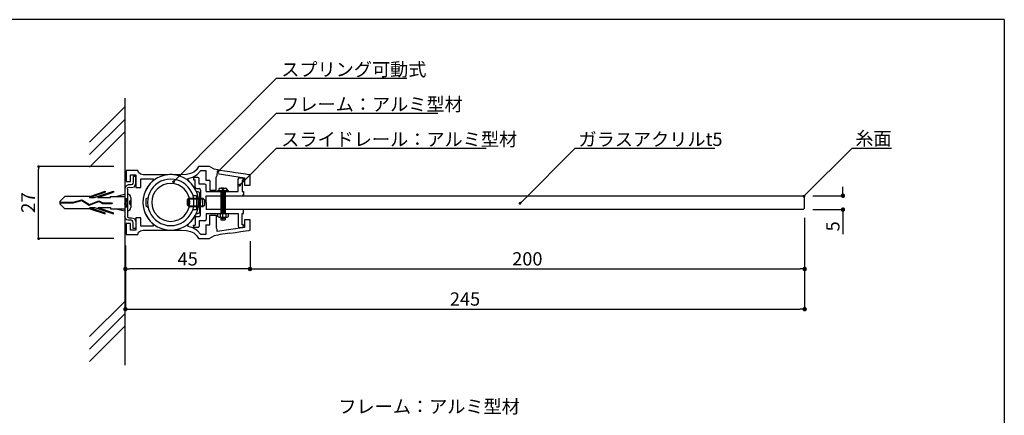
# Model space of a CAD drawing. Extents: x 0 to 280, y 0 to 192.
# Drawn here: x 103 to 280, y 120 to 192 of the extents above; entities that cross this region are included whole.
import ezdxf

# ---------------------------------------------------------------- set-up
doc = ezdxf.new("R2010")
doc.units = 0
doc.header["$MEASUREMENT"] = 0
doc.linetypes.add('HIDDEN', pattern=[0.375, 0.25, -0.125])
for name, color, linetype in [('MC2', 3, 'HIDDEN'), ('ビス類', 3, 'Continuous'), ('壁', 6, 'Continuous'), ('寸法', 2, 'Continuous'), ('本体１', 7, 'Continuous'), ('本体２', 11, 'Continuous'), ('枠横ライン', 9, 'Continuous'), ('注釈', 2, 'Continuous')]:
    doc.layers.add(name, color=color, linetype=linetype)
doc.styles.get("Standard").update_dxf_attribs({"font": 'txt.shx', "bigfont": 'extfont.shx'})
doc.styles.add('角ゴ', font='txt.shx', dxfattribs={"bigfont": 'extfont.shx'})

# ---------------------------------------------------------------- blocks, each defined once
blk = doc.blocks.new('_DOT')
at = {"color": 0, "linetype": 'ByBlock'}
blk.add_line((-0.5, 0), (-1, 0), dxfattribs=at)
at = {"color": 0, "linetype": 'ByBlock', "const_width": 0.5}
blk.add_lwpolyline([(-0.25, 0, 1), (0.25, 0, 1)], format="xyb", close=True, dxfattribs=at)
blk = doc.blocks.new('A$C131077CB')
at = {"layer": 'MC2', "color": 3, "linetype": 'Continuous'}
for p, q in [((-6.86, 0.9), (-4.03, 1.87)), ((-6.76, 1.12), (-4.03, 2.05)), ((-5.91, 0.9), (-2.53, 2.05)), ((-5.36, 0.9), (-2.53, 1.87)), ((-4.03, 2.05), (-4.03, 1.87)), ((-2.53, 2.05), (-2.53, 1.87)), ((-12.21, 0.22), (-11.3, 1.12)), ((-12.21, 0.22), (-12.21, -0.22)), ((-12.21, 0.06), (-9.81, 0.06)), ((-6.76, 1.12), (-11.3, 1.12)), ((-9.81, 0.06), (-8.2, 0.51)), ((-9.8, -0.06), (-8.22, 0.39)), ((-8.22, 0.39), (-6.88, -0.49)), ((-8.2, 0.51), (-6.87, -0.36)), ((-6.88, -0.49), (-5.16, 0.21)), ((-6.87, -0.36), (-5.16, 0.34)), ((-6.87, -0.36), (-5.16, 0.34)), ((-6.86, 0.9), (-5.91, 0.9)), ((-5.36, 0.9), (-3.03, 0.9)), ((-5.16, 0.34), (-4.46, -0.04)), ((-5.16, 0.21), (-4.48, -0.15)), ((-3.03, 0.9), (-3.03, 1.12)), ((-3.03, 1.12), (-0.47, 1.12)), ((-2.1, 1.12), (-0.47, 1.5)), ((-0.47, 0.75), (0, 0.75)), ((-0.12, -0.75), (-0.37, 0.75)), ((0, 0.05), (-0.12, 0.75)), ((-12.21, -0.06), (-9.8, -0.06)), ((-12.21, -0.22), (-11.3, -1.12)), ((-6.76, -1.12), (-11.3, -1.12)), ((-6.86, -0.9), (-5.91, -0.9)), ((-6.86, -0.9), (-4.03, -1.87)), ((-6.76, -1.12), (-4.03, -2.05)), ((-5.91, -0.9), (-2.53, -2.05)), ((-5.36, -0.9), (-2.53, -1.87)), ((-5.36, -0.9), (-3.03, -0.9)), ((-4.48, -0.15), (-2.74, -0.15)), ((-4.46, -0.04), (-2.74, -0.04)), ((-3.03, -0.9), (-3.03, -1.12)), ((-3.03, -1.12), (-0.47, -1.12)), ((-2.74, -0.04), (-2.74, -0.15)), ((-2.1, -1.12), (-0.47, -1.5)), ((-0.37, -0.75), (-0.47, -0.15)), ((-0.47, -0.75), (0, -0.75)), ((-4.03, -2.05), (-4.03, -1.87)), ((-2.53, -2.05), (-2.53, -1.87))]:
    blk.add_line(p, q, dxfattribs=at)
at = {"layer": 'ビス類', "color": 3, "linetype": 'Continuous'}
for p, q in [((-0.47, 0.75), (0, 0.75)), ((0.35, 0.25), (0.35, -0.25)), ((0.6, 0.9), (0.6, -0.9)), ((-0.47, -0.75), (0, -0.75))]:
    blk.add_line(p, q, dxfattribs=at)
for centre, radius, start, end in [((0, 0.9), 0.6, 0, 90), ((0.35, 0.5), 0.25, 270, 0), ((0, -0.9), 0.6, 270, 0), ((0.35, -0.5), 0.25, 0, 90)]:
    blk.add_arc(centre, radius, start, end, dxfattribs=at)

msp = doc.modelspace()

# ---------------------------------------------------------------- linework, layer by layer
at = {"color": 0, "linetype": 'ByBlock'}
for p, q in [((138.59, 164.55), (138.77, 164.72)), ((130.58, 162.73), (130.76, 162.91)), ((142.51, 162.12), (142.69, 162.3)), ((244.27, 160.12), (244.45, 160.29))]:
    msp.add_line(p, q, dxfattribs=at)
for p, q in [((125.74, 161.66), (125.38, 161.02)), ((126.21, 162.23), (125.74, 161.66)), ((126.72, 162.73), (126.21, 162.23)), ((125.1, 160.32), (124.94, 159.6)), ((125.38, 161.02), (125.1, 160.32)), ((134.54, 160.76), (134.14, 161.5)), ((124.94, 159.6), (124.87, 158.82)), ((124.87, 158.82), (124.87, 158.82)), ((124.87, 158.82), (124.94, 158.08)), ((124.94, 158.08), (125.1, 157.35)), ((125.1, 157.35), (125.38, 156.66)), ((125.38, 156.66), (125.74, 156.02)), ((121.88, 155.02), (121.88, 153.06)), ((121.88, 155.02), (121.88, 153.06)), ((125.74, 156.02), (126.21, 155.45)), ((126.21, 155.45), (126.72, 154.95)), ((133.03, 154.91), (133.62, 155.47)), ((133.62, 155.47), (134.11, 156.11))]:
    msp.add_line(p, q)
at = {"color": 0, "linetype": 'ByBlock', "const_width": 0.25}
for points in [[(138.5, 164.46, 1), (138.33, 164.28, 1)], [(130.49, 162.64, 1), (130.32, 162.46, 1)], [(142.42, 162.03, 1), (142.25, 161.85, 1)], [(244.18, 160.03, 1), (244.01, 159.85, 1)]]:
    msp.add_lwpolyline(points, format="xyb", close=True, dxfattribs=at)
at = {"layer": 'ビス類', "color": 3, "linetype": 'Continuous'}
for p, q in [((138.31, 160.81), (138.31, 160.93)), ((140.31, 160.93), (138.31, 160.93)), ((138.56, 161.13), (138.56, 160.93)), ((138.86, 161.43), (139.76, 161.43)), ((138.94, 160.81), (138.94, 156.81)), ((138.94, 160.67), (139.69, 160.67)), ((138.94, 160.43), (139.69, 160.43)), ((139.69, 160.2), (138.94, 160.2)), ((139.69, 159.96), (138.94, 159.96)), ((139.19, 161.31), (139.19, 161.18)), ((139.19, 161.18), (139.44, 161.18)), ((139.31, 156.15), (139.31, 161.54)), ((139.44, 161.31), (139.44, 161.18)), ((139.69, 160.81), (139.69, 156.81)), ((140.06, 161.13), (140.06, 160.93)), ((140.31, 160.81), (140.31, 160.93)), ((139.69, 159.72), (138.94, 159.72)), ((139.69, 159.48), (138.94, 159.48)), ((139.69, 159.25), (138.94, 159.25)), ((139.69, 159.01), (138.94, 159.01)), ((139.69, 158.77), (138.94, 158.77)), ((139.69, 158.53), (138.94, 158.53)), ((139.69, 158.3), (138.94, 158.3)), ((139.69, 158.06), (138.94, 158.06)), ((138.33, 156.81), (138.33, 156.3)), ((138.56, 156.15), (138.33, 156.3)), ((138.8, 156.81), (138.8, 156.16)), ((139.69, 157.82), (138.94, 157.82)), ((139.69, 157.58), (138.94, 157.58)), ((139.69, 157.35), (138.94, 157.35)), ((139.69, 157.11), (138.94, 157.11)), ((139.69, 156.87), (138.94, 156.87)), ((139.82, 156.81), (139.82, 156.16)), ((140.07, 156.15), (140.3, 156.3)), ((140.3, 156.3), (140.3, 156.81)), ((138.56, 156.15), (140.07, 156.15)), ((138.94, 156.15), (138.94, 155.71)), ((139.69, 155.92), (138.94, 155.92)), ((138.94, 155.71), (139.69, 155.71)), ((139.31, 155.71), (139.31, 156.15)), ((139.69, 156.15), (139.69, 155.71))]:
    msp.add_line(p, q, dxfattribs=at)
for centre, radius, start, end in [((138.86, 161.13), 0.3, 90, 180), ((139.06, 161.31), 0.125, 0, 90), ((139.56, 161.31), 0.125, 90, 180), ((139.76, 161.13), 0.3, 0, 90)]:
    msp.add_arc(centre, radius, start, end, dxfattribs=at)
at = {"layer": '壁', "linetype": 'ByBlock'}
msp.add_line((121.62, 177.67), (121.62, 129.42), dxfattribs=at)
at = {"layer": '壁'}
for p, q in [((115.26, 169.7), (121.62, 176.06)), ((115.26, 167.45), (121.62, 173.81)), ((115.26, 165.2), (121.62, 171.56)), ((115.26, 134.6), (121.62, 140.97)), ((115.26, 132.35), (121.62, 138.72)), ((115.26, 130.1), (121.62, 136.47))]:
    msp.add_line(p, q, dxfattribs=at)
at = {"layer": '寸法', "color": 2}
for p, q in [((119.62, 165.3), (106.07, 165.3)), ((106.07, 152.8), (106.07, 164.8)), ((244.22, 156.03), (244.22, 146.81)), ((119.62, 152.3), (106.07, 152.3)), ((121.72, 151.06), (121.72, 146.81)), ((144.2, 151.81), (144.2, 146.81)), ((244.22, 151.56), (244.22, 139.56)), ((144.2, 149.81), (144.2, 146.81)), ((121.72, 149.06), (121.72, 139.56)), ((143.4, 146.81), (122.52, 146.81)), ((145, 146.81), (243.42, 146.81)), ((122.52, 139.56), (243.42, 139.56))]:
    msp.add_line(p, q, dxfattribs=at)
at = {"layer": '寸法', "color": 2, "linetype": 'Continuous'}
for p, q in [((251.12, 160.84), (251.12, 161.64)), ((245.72, 160.04), (251.12, 160.04)), ((245.72, 157.53), (251.12, 157.53)), ((251.12, 156.73), (251.12, 153.08))]:
    msp.add_line(p, q, dxfattribs=at)
at = {"layer": '本体１'}
for p, q in [((134.92, 165.3), (134.54, 164.73)), ((135.39, 165.3), (134.92, 165.3)), ((134.92, 165.3), (134.92, 165.3)), ((136.25, 165.3), (135.39, 165.3)), ((136.89, 165.3), (136.25, 165.3)), ((136.7, 165.3), (136.7, 165.3)), ((137.72, 164.85), (136.89, 165.3)), ((121.88, 164.56), (121.88, 164.56)), ((122.42, 164.56), (121.88, 164.56)), ((121.88, 164.56), (121.88, 162.59)), ((123.42, 164.56), (122.42, 164.56)), ((122.63, 162.59), (122.63, 163.82)), ((122.63, 163.82), (123.63, 163.82)), ((123.98, 164.56), (123.42, 164.56)), ((123.63, 163.82), (123.63, 161.55)), ((123.98, 164.56), (123.98, 164.56)), ((124.11, 164.2), (123.98, 164.56)), ((124.46, 163.9), (124.11, 164.2)), ((124.93, 163.8), (124.46, 163.9)), ((125.22, 163.8), (124.93, 163.8)), ((124.93, 163.8), (124.93, 163.8)), ((125.76, 163.8), (125.22, 163.8)), ((126.48, 163.8), (125.76, 163.8)), ((127.31, 163.8), (126.48, 163.8)), ((128.25, 163.8), (127.31, 163.8)), ((128.09, 163.51), (127.54, 163.26)), ((128.66, 163.7), (128.09, 163.51)), ((129.18, 163.8), (128.25, 163.8)), ((129.27, 163.82), (128.66, 163.7)), ((129.42, 163.83), (129.18, 163.8)), ((129.18, 163.8), (129.18, 163.8)), ((129.91, 163.85), (129.27, 163.82)), ((129.66, 163.85), (129.42, 163.83)), ((129.91, 163.85), (129.66, 163.85)), ((129.91, 163.85), (129.91, 163.85)), ((130.15, 163.85), (129.91, 163.85)), ((130.53, 163.82), (129.91, 163.85)), ((129.91, 163.85), (129.91, 163.85)), ((130.37, 163.83), (130.15, 163.85)), ((130.61, 163.8), (130.37, 163.83)), ((131.13, 163.7), (130.53, 163.82)), ((131.05, 163.8), (130.61, 163.8)), ((130.61, 163.8), (130.61, 163.8)), ((131.44, 163.8), (131.05, 163.8)), ((131.72, 163.51), (131.13, 163.7)), ((131.77, 163.8), (131.44, 163.8)), ((132.26, 163.26), (131.72, 163.51)), ((132.72, 163.85), (131.77, 163.8)), ((131.77, 163.8), (131.77, 163.8)), ((133.48, 164.02), (132.72, 163.85)), ((133.03, 163.13), (133.86, 163.37)), ((134.07, 164.3), (133.48, 164.02)), ((133.86, 163.37), (134.69, 163.87)), ((134.54, 164.73), (134.07, 164.3)), ((134.69, 163.87), (135.33, 164.56)), ((135.33, 164.56), (135.33, 164.56)), ((135.33, 164.56), (135.56, 164.56)), ((135.56, 164.56), (135.97, 164.56)), ((135.97, 164.56), (136.2, 164.56)), ((136.2, 164.56), (136.2, 164.56)), ((136.2, 164.56), (136.2, 162.8)), ((138.38, 164.68), (137.72, 164.85)), ((138.09, 163.43), (138.17, 163.45)), ((138.09, 161.05), (138.09, 163.43)), ((138.17, 163.45), (138.26, 163.67)), ((138.26, 164.05), (143.22, 163.29)), ((138.26, 163.95), (138.26, 164.05)), ((138.26, 164.05), (138.26, 164.05)), ((138.26, 163.78), (138.26, 163.95)), ((138.26, 163.67), (138.26, 163.78)), ((138.26, 163.67), (138.26, 163.67)), ((138.38, 164.68), (138.38, 164.68)), ((138.83, 164.61), (138.38, 164.68)), ((139.59, 164.49), (138.83, 164.61)), ((140.54, 164.35), (139.59, 164.49)), ((141.57, 164.19), (140.54, 164.35)), ((142.56, 164.04), (141.57, 164.19)), ((143.41, 163.91), (142.56, 164.04)), ((143.98, 163.83), (143.41, 163.91)), ((144.2, 163.79), (143.98, 163.83)), ((144.2, 161.93), (144.2, 163.79)), ((144.2, 163.79), (144.2, 163.79)), ((121.88, 162.59), (122.63, 162.59)), ((124.48, 161.55), (124.48, 163.09)), ((124.48, 163.09), (126.72, 163.09)), ((125.77, 161.69), (125.46, 161.19)), ((126.15, 162.16), (125.77, 161.69)), ((126.57, 162.59), (126.15, 162.16)), ((127.04, 162.95), (126.57, 162.59)), ((126.72, 163.09), (126.72, 163.09)), ((126.72, 163.09), (126.72, 162.99)), ((126.72, 162.99), (126.72, 162.81)), ((126.72, 162.81), (126.72, 162.73)), ((126.72, 162.73), (126.72, 162.73)), ((127.54, 163.26), (127.04, 162.95)), ((132.78, 162.95), (132.26, 163.26)), ((133.24, 162.59), (132.78, 162.95)), ((133.03, 163.04), (133.03, 163.13)), ((133.03, 163.13), (133.03, 163.13)), ((133.03, 162.85), (133.03, 163.04)), ((133.03, 162.74), (133.03, 162.85)), ((133.03, 162.74), (133.03, 162.74)), ((133.64, 162.17), (133.03, 162.74)), ((133.66, 162.16), (133.24, 162.59)), ((134.14, 161.5), (133.64, 162.17)), ((134.02, 161.69), (133.66, 162.16)), ((134.33, 161.19), (134.02, 161.69)), ((136.96, 162.8), (136.2, 162.8)), ((136.96, 162.8), (136.96, 161.05)), ((143.22, 163.29), (143.22, 161.93)), ((143.22, 161.93), (144.2, 161.93)), ((144.2, 161.93), (144.2, 161.93)), ((123.63, 161.55), (124.48, 161.55)), ((125.03, 160.07), (124.93, 159.46)), ((125.22, 160.64), (125.03, 160.07)), ((125.46, 161.19), (125.22, 160.64)), ((134.59, 160.64), (134.33, 161.19)), ((134.76, 160.07), (134.59, 160.64)), ((134.88, 159.46), (134.76, 160.07)), ((136.28, 160.04), (143.03, 160.04)), ((136.28, 158.81), (136.28, 160.04)), ((136.96, 161.05), (138.09, 161.05)), ((143.03, 160.04), (243.97, 160.04)), ((243.97, 160.04), (244.22, 159.79)), ((124.93, 159.46), (124.87, 158.82)), ((124.87, 158.82), (124.87, 158.82)), ((124.87, 158.82), (124.93, 158.22)), ((124.93, 158.22), (125.03, 157.61)), ((134.76, 157.61), (134.88, 158.22)), ((134.92, 158.82), (134.88, 159.46)), ((134.88, 158.22), (134.92, 158.82)), ((134.92, 158.82), (134.92, 158.82)), ((136.28, 158.81), (136.28, 157.53)), ((244.22, 157.78), (244.22, 159.79)), ((125.03, 157.61), (125.22, 157.02)), ((125.22, 157.02), (125.46, 156.49)), ((125.46, 156.49), (125.77, 155.97)), ((134.02, 155.97), (134.33, 156.49)), ((134.33, 156.49), (134.59, 157.02)), ((134.59, 157.02), (134.76, 157.61)), ((143.03, 157.53), (136.28, 157.53)), ((136.96, 154.8), (136.96, 156.55)), ((136.96, 156.55), (138.09, 156.55)), ((138.09, 156.55), (138.09, 154.19)), ((243.97, 157.53), (143.03, 157.53)), ((244.22, 157.78), (243.97, 157.53)), ((121.88, 155.02), (121.88, 153.06)), ((122.63, 155.02), (121.88, 155.02)), ((122.63, 153.79), (122.63, 155.02)), ((123.63, 156.07), (123.63, 153.79)), ((124.48, 156.07), (123.63, 156.07)), ((124.48, 154.52), (124.48, 156.07)), ((126.72, 154.52), (124.48, 154.52)), ((125.77, 155.97), (126.15, 155.52)), ((126.15, 155.52), (126.57, 155.09)), ((126.57, 155.09), (127.04, 154.72)), ((126.72, 154.95), (126.72, 154.95)), ((126.72, 154.95), (126.72, 154.84)), ((126.72, 154.84), (126.72, 154.64)), ((126.72, 154.64), (126.72, 154.52)), ((126.72, 154.52), (126.72, 154.52)), ((127.04, 154.72), (127.54, 154.41)), ((132.26, 154.41), (132.78, 154.72)), ((132.78, 154.72), (133.24, 155.09)), ((133.03, 154.81), (133.03, 154.91)), ((133.03, 154.91), (133.03, 154.91)), ((133.03, 154.6), (133.03, 154.81)), ((133.03, 154.48), (133.03, 154.6)), ((133.03, 154.48), (133.03, 154.48)), ((133.86, 154.24), (133.03, 154.48)), ((133.24, 155.09), (133.66, 155.52)), ((133.66, 155.52), (134.02, 155.97)), ((136.2, 154.8), (136.96, 154.8)), ((136.2, 154.8), (136.2, 153.06)), ((143.22, 155.7), (143.22, 154.31)), ((144.2, 155.7), (143.22, 155.7)), ((144.2, 153.81), (144.2, 155.7)), ((121.88, 153.06), (121.88, 153.06)), ((121.88, 153.06), (121.88, 153.06)), ((121.88, 153.06), (121.88, 153.06)), ((121.88, 153.06), (122.42, 153.06)), ((122.42, 153.06), (123.42, 153.06)), ((123.63, 153.79), (122.63, 153.79)), ((123.42, 153.06), (123.98, 153.06)), ((123.98, 153.06), (124.11, 153.43)), ((123.98, 153.06), (123.98, 153.06)), ((124.11, 153.43), (124.46, 153.7)), ((124.46, 153.7), (124.93, 153.81)), ((124.93, 153.81), (124.93, 153.81)), ((124.93, 153.81), (125.2, 153.81)), ((125.2, 153.81), (125.67, 153.81)), ((125.67, 153.81), (126.29, 153.81)), ((126.29, 153.81), (127.05, 153.81)), ((127.05, 153.81), (127.88, 153.81)), ((127.54, 154.41), (128.09, 154.15)), ((127.88, 153.81), (128.75, 153.81)), ((128.09, 154.15), (128.66, 153.98)), ((128.66, 153.98), (129.27, 153.86)), ((128.75, 153.81), (129.63, 153.81)), ((129.27, 153.86), (129.91, 153.82)), ((129.63, 153.81), (130.44, 153.81)), ((129.91, 153.82), (130.53, 153.86)), ((129.91, 153.82), (129.91, 153.82)), ((129.91, 153.82), (129.91, 153.82)), ((130.44, 153.81), (131.17, 153.81)), ((130.53, 153.86), (131.13, 153.98)), ((131.13, 153.98), (131.72, 154.15)), ((131.17, 153.81), (131.77, 153.81)), ((131.72, 154.15), (132.26, 154.41)), ((131.77, 153.81), (132.72, 153.76)), ((131.77, 153.81), (131.77, 153.81)), ((132.72, 153.76), (133.48, 153.6)), ((133.48, 153.6), (134.07, 153.31)), ((134.69, 153.74), (133.86, 154.24)), ((134.07, 153.31), (134.54, 152.87)), ((134.54, 152.87), (134.92, 152.3)), ((135.33, 153.06), (134.69, 153.74)), ((135.33, 153.06), (135.33, 153.06)), ((135.56, 153.06), (135.33, 153.06)), ((135.97, 153.06), (135.56, 153.06)), ((136.2, 153.06), (135.97, 153.06)), ((136.2, 153.06), (136.2, 153.06)), ((137.72, 152.77), (136.86, 152.3)), ((138.38, 152.94), (137.72, 152.77)), ((138.17, 154.18), (138.09, 154.19)), ((138.26, 153.93), (138.17, 154.18)), ((138.26, 153.93), (138.17, 154.18)), ((143.22, 154.31), (138.26, 153.57)), ((138.26, 153.93), (138.26, 153.93)), ((138.26, 153.93), (138.26, 153.93)), ((138.26, 153.85), (138.26, 153.93)), ((138.26, 153.66), (138.26, 153.85)), ((138.26, 153.57), (138.26, 153.66)), ((138.26, 153.57), (138.26, 153.57)), ((138.83, 153.01), (138.38, 152.94)), ((138.38, 152.94), (138.38, 152.94)), ((140.55, 153.27), (138.83, 153.01)), ((140.54, 153.26), (141.57, 153.41)), ((141.57, 153.41), (142.56, 153.57)), ((142.56, 153.57), (143.41, 153.69)), ((143.41, 153.69), (143.98, 153.78)), ((143.98, 153.78), (144.2, 153.81)), ((144.2, 153.81), (144.2, 153.81)), ((134.92, 152.3), (134.92, 152.3)), ((134.92, 152.3), (135.39, 152.3)), ((135.39, 152.3), (136.25, 152.3)), ((136.25, 152.3), (136.86, 152.3)), ((136.7, 152.3), (136.7, 152.3))]:
    msp.add_line(p, q, dxfattribs=at)
at = {"layer": '本体２'}
for p, q in [((123.13, 163.51), (123.13, 163.51)), ((123.13, 163.51), (123.13, 163.3)), ((123.63, 163.51), (123.13, 163.51)), ((123.63, 163.38), (123.63, 163.51)), ((123.63, 163.51), (123.63, 163.51)), ((123.63, 163.51), (123.63, 163.51)), ((123.63, 162.99), (123.63, 163.38)), ((121.73, 161.67), (121.62, 161.33)), ((121.97, 161.91), (121.73, 161.67)), ((122.21, 162), (121.97, 161.91)), ((122.39, 162), (122.21, 162)), ((122.21, 162), (122.21, 162)), ((122.25, 161.52), (122.42, 161.59)), ((122.56, 162), (122.39, 162)), ((122.42, 161.59), (122.42, 161.59)), ((122.42, 161.59), (122.83, 161.55)), ((122.77, 162), (122.56, 162)), ((122.97, 162.07), (122.77, 162)), ((122.77, 162), (122.77, 162)), ((122.83, 161.55), (123.37, 161.67)), ((123.09, 162.23), (122.97, 162.07)), ((123.13, 162.47), (123.09, 162.23)), ((123.13, 163.3), (123.13, 162.85)), ((123.13, 162.85), (123.13, 162.47)), ((123.13, 162.47), (123.13, 162.47)), ((123.37, 161.67), (123.63, 162.26)), ((123.63, 162.26), (123.63, 162.99)), ((123.63, 162.26), (123.63, 162.26)), ((126.74, 161.59), (126.38, 161.12)), ((127.16, 162), (126.74, 161.59)), ((127.62, 162.35), (127.16, 162)), ((127.99, 161.67), (127.49, 161.26)), ((128.12, 162.64), (127.62, 162.35)), ((128.57, 161.98), (127.99, 161.67)), ((128.7, 162.85), (128.12, 162.64)), ((129.21, 162.19), (128.57, 161.98)), ((129.28, 162.97), (128.7, 162.85)), ((129.91, 162.26), (129.21, 162.19)), ((129.91, 163.02), (129.28, 162.97)), ((130.53, 162.97), (129.91, 163.02)), ((129.91, 163.02), (129.91, 163.02)), ((130.6, 162.19), (129.91, 162.26)), ((129.91, 162.26), (129.91, 162.26)), ((131.12, 162.85), (130.53, 162.97)), ((131.24, 161.98), (130.6, 162.19)), ((131.67, 162.64), (131.12, 162.85)), ((131.81, 161.67), (131.24, 161.98)), ((132.19, 162.35), (131.67, 162.64)), ((132.33, 161.26), (131.81, 161.67)), ((132.65, 162), (132.19, 162.35)), ((133.07, 161.59), (132.65, 162)), ((133.41, 161.12), (133.07, 161.59)), ((134.01, 163.06), (134.01, 162.91)), ((134.01, 162.91), (134.28, 162.91)), ((134.78, 163.31), (134.26, 163.31)), ((134.28, 161.56), (134.28, 162.91)), ((135.03, 162.12), (135.03, 163.06)), ((136.03, 162.12), (135.03, 162.12)), ((136.28, 160.81), (136.28, 161.87)), ((142.03, 162.84), (142.03, 163.04)), ((142.03, 160.81), (142.03, 162.84)), ((142.3, 163.29), (142.77, 163.29)), ((143.02, 162.86), (142.78, 162.86)), ((142.78, 162.86), (142.78, 160.81)), ((143.02, 163.04), (143.02, 162.86)), ((121.62, 161.33), (121.62, 156.28)), ((122.09, 161.21), (122.13, 161.38)), ((122.09, 161.22), (122.09, 161.22)), ((122.09, 161.22), (122.09, 160.87)), ((122.09, 161.22), (122.09, 161.22)), ((122.09, 161.21), (122.09, 161.21)), ((122.09, 161.21), (122.09, 161.21)), ((122.09, 160.87), (122.09, 156.4)), ((122.13, 161.38), (122.25, 161.52)), ((125.88, 160.05), (125.76, 159.44)), ((126.1, 160.6), (125.88, 160.05)), ((126.38, 161.12), (126.1, 160.6)), ((126.74, 160.17), (126.55, 159.51)), ((127.05, 160.74), (126.74, 160.17)), ((127.49, 161.26), (127.05, 160.74)), ((132.74, 160.74), (132.33, 161.26)), ((133.05, 160.17), (132.74, 160.74)), ((133.26, 159.51), (133.05, 160.17)), ((133.71, 160.6), (133.41, 161.12)), ((133.92, 160.05), (133.71, 160.6)), ((133.92, 160.08), (134.54, 160.08)), ((134.05, 159.44), (133.92, 160.05)), ((134.53, 161.31), (135.03, 161.31)), ((134.87, 160.74), (134.54, 160.76)), ((134.54, 160.76), (134.54, 160.76)), ((134.54, 160.08), (134.54, 157.47)), ((135.07, 160.6), (134.87, 160.74)), ((135.16, 160.2), (135.07, 160.6)), ((135.16, 160.2), (135.16, 160.2)), ((135.16, 159.3), (135.16, 160.2)), ((135.28, 161.06), (135.28, 158.81)), ((136.28, 160.81), (142.03, 160.81)), ((142.78, 160.81), (143.02, 160.81)), ((143.02, 160.81), (143.02, 160.04)), ((125.69, 159.62), (125.39, 159.49)), ((125.39, 159.49), (125.39, 158.3)), ((125.39, 158.3), (125.81, 157.92)), ((125.76, 159.44), (125.7, 158.82)), ((125.7, 158.82), (125.7, 158.82)), ((125.7, 158.82), (125.76, 158.23)), ((125.76, 158.23), (125.88, 157.63)), ((126.55, 159.51), (126.48, 158.82)), ((126.48, 158.82), (126.48, 158.82)), ((126.48, 158.82), (126.55, 158.15)), ((126.55, 158.15), (126.74, 157.51)), ((132.9, 158.34), (132.91, 159.32)), ((133.21, 158.04), (132.9, 158.34)), ((132.91, 159.32), (133.17, 159.6)), ((132.91, 159.32), (132.91, 159.32)), ((133.05, 157.51), (133.26, 158.15)), ((135.7, 159.41), (133.07, 159.41)), ((133.07, 159.41), (133.07, 158.22)), ((133.07, 158.22), (135.7, 158.22)), ((133.17, 159.6), (135.66, 159.6)), ((135.71, 158.04), (133.21, 158.04)), ((133.33, 158.82), (133.26, 159.51)), ((133.26, 158.15), (133.33, 158.82)), ((133.33, 158.82), (133.33, 158.82)), ((133.92, 157.63), (134.05, 158.23)), ((134.09, 158.82), (134.05, 159.44)), ((134.05, 158.23), (134.09, 158.82)), ((134.09, 158.82), (134.09, 158.82)), ((135.16, 158.2), (135.16, 159.3)), ((135.16, 157.3), (135.16, 158.2)), ((135.28, 156.56), (135.28, 158.81)), ((135.66, 159.6), (135.99, 159.27)), ((135.7, 158.22), (135.7, 159.41)), ((135.7, 158.22), (135.7, 158.22)), ((135.99, 158.3), (135.71, 158.04)), ((135.99, 159.27), (135.99, 158.3)), ((121.73, 155.93), (121.62, 156.28)), ((122.09, 156.4), (122.13, 156.23)), ((122.09, 156.4), (122.09, 156.4)), ((125.88, 157.63), (126.1, 157.07)), ((126.1, 157.07), (126.38, 156.56)), ((126.38, 156.56), (126.74, 156.09)), ((126.74, 157.51), (127.05, 156.94)), ((127.05, 156.94), (127.49, 156.42)), ((127.49, 156.42), (127.99, 156)), ((131.81, 156), (132.33, 156.42)), ((132.33, 156.42), (132.74, 156.94)), ((132.74, 156.94), (133.05, 157.51)), ((133.07, 156.09), (133.41, 156.56)), ((133.41, 156.56), (133.71, 157.07)), ((133.71, 157.07), (133.92, 157.63)), ((134.54, 157.47), (133.86, 157.47)), ((134.5, 156.83), (134.8, 156.83)), ((134.5, 156.83), (134.5, 156.83)), ((134.53, 156.31), (135.03, 156.31)), ((134.8, 156.83), (135.06, 156.95)), ((135.06, 156.95), (135.16, 157.3)), ((135.16, 157.3), (135.16, 157.3)), ((136.28, 156.81), (142.03, 156.81)), ((136.28, 156.81), (136.28, 155.74)), ((142.03, 156.81), (142.03, 154.57)), ((142.78, 154.77), (142.78, 156.81)), ((142.78, 156.81), (143.02, 156.81)), ((143.02, 156.81), (143.02, 157.53)), ((121.97, 155.69), (121.73, 155.93)), ((122.21, 155.61), (121.97, 155.69)), ((122.13, 156.23), (122.25, 156.09)), ((122.39, 155.61), (122.21, 155.61)), ((122.21, 155.61), (122.21, 155.61)), ((122.25, 156.09), (122.42, 156.02)), ((122.56, 155.61), (122.39, 155.61)), ((122.42, 156.02), (122.83, 156.05)), ((122.42, 156.02), (122.42, 156.02)), ((122.77, 155.61), (122.56, 155.61)), ((122.77, 155.61), (122.77, 155.61)), ((122.97, 155.55), (122.77, 155.61)), ((122.83, 156.05), (123.37, 155.93)), ((123.09, 155.38), (122.97, 155.55)), ((123.13, 155.16), (123.09, 155.38)), ((123.13, 154.78), (123.13, 155.16)), ((123.13, 155.16), (123.13, 155.16)), ((123.13, 154.33), (123.13, 154.78)), ((123.37, 155.93), (123.63, 155.36)), ((123.63, 155.36), (123.63, 154.62)), ((123.63, 155.36), (123.63, 155.36)), ((123.63, 154.62), (123.63, 154.22)), ((126.74, 156.09), (127.16, 155.67)), ((127.16, 155.67), (127.62, 155.33)), ((127.62, 155.33), (128.12, 155.03)), ((127.99, 156), (128.57, 155.69)), ((128.12, 155.03), (128.7, 154.83)), ((128.57, 155.69), (129.21, 155.48)), ((128.7, 154.83), (129.28, 154.69)), ((129.21, 155.48), (129.91, 155.41)), ((129.28, 154.69), (129.91, 154.65)), ((129.91, 155.41), (130.6, 155.48)), ((129.91, 155.41), (129.91, 155.41)), ((129.91, 155.41), (129.91, 155.41)), ((129.91, 154.65), (130.53, 154.69)), ((129.91, 154.65), (129.91, 154.65)), ((129.91, 154.65), (129.91, 154.65)), ((130.53, 154.69), (131.12, 154.83)), ((130.6, 155.48), (131.24, 155.69)), ((131.12, 154.83), (131.67, 155.03)), ((131.24, 155.69), (131.81, 156)), ((131.67, 155.03), (132.19, 155.33)), ((132.19, 155.33), (132.65, 155.67)), ((132.65, 155.67), (133.07, 156.09)), ((134.01, 154.7), (134.28, 154.7)), ((134.01, 154.55), (134.01, 154.7)), ((134.28, 156.06), (134.28, 154.7)), ((135.03, 155.49), (135.03, 154.55)), ((136.03, 155.49), (135.03, 155.49)), ((143.02, 154.76), (142.78, 154.76)), ((143.02, 154.57), (143.02, 154.76)), ((123.13, 154.1), (123.13, 154.33)), ((123.13, 154.1), (123.13, 154.1)), ((123.63, 154.1), (123.13, 154.1)), ((123.63, 154.22), (123.63, 154.1)), ((123.63, 154.1), (123.63, 154.1)), ((123.63, 154.1), (123.63, 154.1)), ((134.78, 154.3), (134.26, 154.3)), ((142.28, 154.32), (142.77, 154.32))]:
    msp.add_line(p, q, dxfattribs=at)
for centre, start, end in [((134.26, 163.06), 90, 180), ((134.78, 163.06), 0, 90), ((136.03, 161.87), 0, 90), ((142.28, 163.04), 85.3483, 180), ((142.77, 163.04), 0, 90), ((134.53, 161.56), 180, 270), ((135.03, 161.06), 0, 90), ((142.77, 160.29), 270, 0), ((134.53, 156.06), 90, 180), ((135.03, 156.56), 270, 0), ((142.77, 157.28), 0, 90), ((134.26, 154.55), 180, 270), ((134.78, 154.55), 270, 0), ((136.03, 155.74), 270, 0), ((142.28, 154.57), 180, 270), ((142.77, 154.57), 270, 0)]:
    msp.add_arc(centre, 0.25, start, end, dxfattribs=at)
at = {"layer": '枠横ライン'}
for q in [(0, 191.82), (280.22, 0)]:
    msp.add_line((280.22, 191.82), q, dxfattribs=at)
at = {"layer": '注釈', "color": 2}
for p, q in [((130.41, 162.55), (148.98, 181.24)), ((148.98, 181.24), (172.45, 181.24)), ((138.42, 164.37), (148.98, 174.95)), ((148.98, 174.95), (178.06, 174.95)), ((142.33, 161.94), (148.98, 168.63)), ((148.98, 168.63), (186.76, 168.63)), ((244.27, 160.12), (252.78, 168.63)), ((252.78, 168.63), (259.38, 168.63))]:
    msp.add_line(p, q, dxfattribs=at)
at = {"layer": '注釈'}
for p, q in [((149.48, 181.24), (172.45, 181.24)), ((149.48, 174.95), (176.61, 174.95)), ((149.48, 168.63), (184.12, 168.63)), ((202.86, 168.63), (228.02, 168.63)), ((253.28, 168.63), (259.87, 168.63))]:
    msp.add_line(p, q, dxfattribs=at)
at = {"layer": '注釈', "color": 2}
msp.add_lwpolyline([(193.25, 159.02), (202.86, 168.63)], dxfattribs=at)

# ---------------------------------------------------------------- block references
at = {"layer": '寸法', "color": 2}
for p, xscale, yscale, zscale, rotation in [((106.07, 165.3), 0.5, 0.5, 0.5, 90), ((106.07, 152.3), 0.5, 0.5, 0.5, 270), ((121.72, 146.81), 0.8, 0.8, 0.8, 180), ((144.2, 146.81), 0.8, 0.8, 0.8, 180), ((121.72, 139.56), 0.8, 0.8, 0.8, 180)]:
    msp.add_blockref('_DOT', p, dxfattribs=dict(at, xscale=xscale, yscale=yscale, zscale=zscale, rotation=rotation))
at = {"layer": '寸法', "color": 2, "linetype": 'Continuous', "xscale": 0.8, "yscale": 0.8, "zscale": 0.8}
for p, rotation in [((251.12, 160.04), 270), ((251.12, 157.53), 90)]:
    msp.add_blockref('_DOT', p, dxfattribs=dict(at, rotation=rotation))
at = {"layer": '寸法', "color": 2, "xscale": 0.8, "yscale": 0.8, "zscale": 0.8}
for p in [(144.2, 146.81), (244.22, 146.81), (244.22, 139.56)]:
    msp.add_blockref('_DOT', p, dxfattribs=at)
at = {"layer": '本体１', "linetype": 'Continuous'}
msp.add_blockref('A$C131077CB', (122.09, 158.8), dxfattribs=at)
at = {"layer": '注釈', "color": 2, "xscale": 0.5, "yscale": 0.5, "zscale": 0.5, "rotation": 224.9999999999999}
msp.add_blockref('_DOT', (192.89, 158.66), dxfattribs=at)

# ---------------------------------------------------------------- texts
at = {"layer": '寸法', "color": 2, "insert": (104.19, 158.8), "char_height": 2.5, "attachment_point": 5, "rotation": 90, "style": '角ゴ'}
msp.add_mtext('\\A1;27', dxfattribs=at)
at = {"layer": '寸法', "color": 2, "linetype": 'Continuous', "insert": (249.3, 154.51), "char_height": 2.4, "attachment_point": 5, "rotation": 90, "style": '角ゴ'}
msp.add_mtext('\\A1;5', dxfattribs=at)
at = {"layer": '寸法', "color": 2, "char_height": 2.4, "attachment_point": 5, "style": '角ゴ'}
for s, insert in [('\\A1;45', (132.96, 148.64)), ('\\A1;200', (194.21, 148.64)), ('\\A1;245', (182.97, 141.39))]:
    msp.add_mtext(s, dxfattribs=dict(at, insert=insert))
at = {"layer": '注釈', "color": 2, "linetype": 'ByBlock', "style": '角ゴ'}
for s, p in [('スプリング可動式', (149.82, 181.63)), ('フレーム：アルミ型材', (149.82, 175.34)), ('スライドレール：アルミ型材', (149.82, 169.02)), ('糸面', (253.35, 169.17)), ('フレーム：アルミ型材 ', (160.12, 120.78))]:
    msp.add_text(s, height=2.4, dxfattribs=at).set_placement(p)
at = {"layer": '注釈', "linetype": 'Continuous'}
msp.add_text('ガラスアクリルt5', height=2.4, dxfattribs=at).set_placement((203.43, 169.02))

doc.saveas('drawing.dxf')
